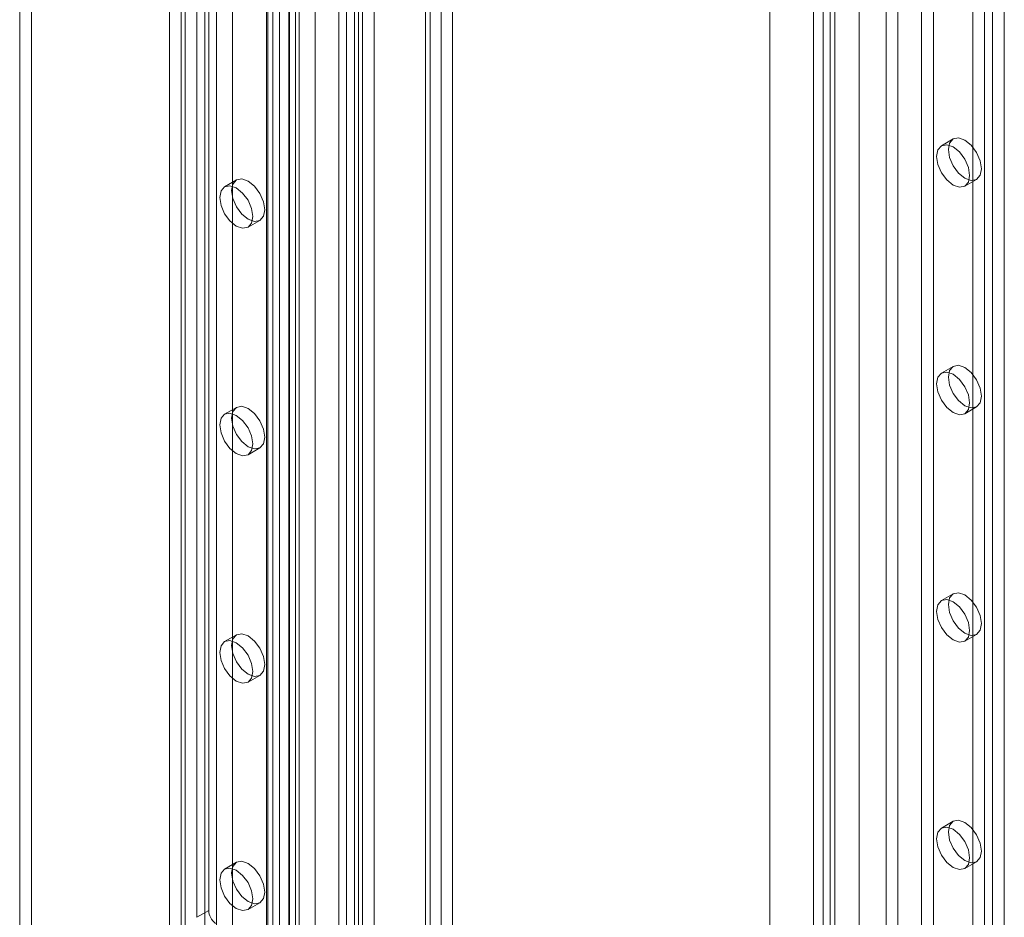
# Model space of a CAD drawing. Units: millimetres. Extents: x 0 to 420, y 0 to 297.
# Drawn here: x 317 to 326, y 179 to 187 of the extents above; entities that cross this region are included whole.
import ezdxf

# ---------------------------------------------------------------- set-up
doc = ezdxf.new("R2010")
doc.units = ezdxf.units.MM

msp = doc.modelspace()

# ---------------------------------------------------------------- linework, layer by layer
at = {"color": 7, "linetype": 'Continuous', "lineweight": 15}
for p, q in [((318.7312, 120.0558), (318.7312, 216.8975)), ((318.5898, 119.9741), (318.5898, 216.8159)), ((319.4626, 216.4865), (319.4626, 119.4872)), ((319.6626, 216.4864), (319.6626, 119.4871)), ((319.7211, 216.326), (319.7211, 119.4843)), ((319.5797, 216.2444), (319.5797, 119.4026)), ((319.014, 215.5144), (319.014, 121.439)), ((319.7565, 215.5045), (319.7565, 122.306)), ((319.1554, 121.3574), (319.1554, 215.4328)), ((319.8979, 215.4229), (319.8979, 122.2244)), ((320.2515, 215.4541), (320.2515, 122.3564)), ((320.11, 122.2748), (320.11, 215.3725)), ((319.5797, 215.0602), (319.5797, 123.1993)), ((319.4736, 214.999), (319.4736, 123.1381)), ((319.5797, 215.0211), (319.5797, 121.279)), ((321.0293, 215.0051), (321.0293, 121.9074)), ((319.4736, 123.0157), (319.4736, 214.8765)), ((319.5176, 123.0769), (319.5176, 214.9377)), ((319.6676, 123.0769), (319.6676, 214.9377)), ((319.7211, 121.1974), (319.7211, 214.9395)), ((320.8879, 214.9234), (320.8879, 121.8258)), ((320.9318, 121.7498), (320.9318, 214.877)), ((321.1318, 121.7498), (321.1318, 214.877)), ((319.5797, 122.9544), (319.5797, 214.8153)), ((320.8879, 121.6529), (320.8879, 214.8514)), ((320.1808, 120.9223), (320.1808, 214.7656)), ((321.0293, 121.5713), (321.0293, 214.7697)), ((320.3222, 120.8407), (320.3222, 214.684)), ((318.6958, 122.6891), (318.6958, 214.5499)), ((318.908, 214.5499), (318.908, 122.6891)), ((318.5898, 122.6279), (318.5898, 214.4887)), ((319.014, 214.4887), (319.014, 122.6279)), ((323.981, 212.3027), (323.981, 169.7874)), ((324.781, 169.7874), (324.781, 212.274)), ((325.0244, 211.6721), (325.0244, 119.8112)), ((325.1305, 211.6109), (325.1305, 119.75)), ((325.3426, 119.75), (325.3426, 211.6109)), ((325.4487, 119.8112), (325.4487, 211.6721)), ((324.4587, 119.4847), (324.4587, 211.3455)), ((320.2868, 211.3336), (320.2868, 125.7829)), ((320.4282, 211.252), (320.4282, 125.7013)), ((324.5648, 119.4235), (324.5648, 211.2843)), ((324.3709, 211.2231), (324.3709, 119.3622)), ((324.5209, 211.2231), (324.5209, 119.3622)), ((324.5648, 211.1618), (324.5648, 119.301)), ((324.4587, 211.1006), (324.4587, 119.2398)), ((317.3523, 208.5144), (317.3523, 171.062)), ((317.2463, 208.4532), (317.2463, 171.0008)), ((325.9083, 166.1227), (325.9083, 203.5751)), ((325.8023, 166.0615), (325.8023, 203.5139)), ((318.8372, 194.3871), (318.8372, 179.1877)), ((318.9433, 194.4483), (318.9433, 179.2489)), ((326.0851, 175.1261), (326.0851, 190.3255)), ((325.979, 175.0649), (325.979, 190.2642)), ((325.6265, 186.1738), (325.5205, 186.1125)), ((319.1919, 185.8057), (319.0858, 185.7445)), ((325.7305, 185.7488), (325.8365, 185.81)), ((319.2958, 185.3808), (319.4019, 185.442)), ((325.6265, 184.1324), (325.5205, 184.0712)), ((319.1919, 183.7644), (319.0858, 183.7031)), ((325.7305, 183.7075), (325.8365, 183.7687)), ((319.2958, 183.3394), (319.4019, 183.4006)), ((325.6265, 182.0911), (325.5205, 182.0298)), ((325.7305, 181.6661), (325.8365, 181.7273)), ((319.1919, 181.723), (319.0858, 181.6618)), ((319.2958, 181.2981), (319.4019, 181.3593)), ((325.6265, 180.0497), (325.5205, 179.9885)), ((319.1919, 179.6817), (319.0858, 179.6204)), ((325.7305, 179.6248), (325.8365, 179.686)), ((319.2958, 179.2567), (319.4019, 179.3179)), ((318.9433, 179.2489), (318.8372, 179.1877))]:
    msp.add_line(p, q, dxfattribs=at)
at = {"color": 7, "linetype": 'Continuous', "lineweight": 15, "flags": 128}
for points in [[(325.583, 186.0776), (325.5944, 186.1367), (325.6265, 186.1738), (325.6747, 186.1831), (325.7315, 186.1634), (325.7884, 186.1175), (325.8365, 186.0525), (325.8687, 185.9783), (325.88, 185.9062), (325.8687, 185.8471), (325.8365, 185.81), (325.7884, 185.8007), (325.7315, 185.8204), (325.6747, 185.8663), (325.6265, 185.9313), (325.5944, 186.0055), (325.583, 186.0776)], [(325.477, 186.0164), (325.4883, 186.0755), (325.5205, 186.1125), (325.5686, 186.1219), (325.6255, 186.1022), (325.6823, 186.0563), (325.7305, 185.9913), (325.7627, 185.9171), (325.774, 185.845), (325.7627, 185.7859), (325.7305, 185.7488), (325.6823, 185.7395), (325.6255, 185.7592), (325.5686, 185.8051), (325.5205, 185.87), (325.4883, 185.9443), (325.477, 186.0164)], [(319.4454, 185.5381), (319.4341, 185.479), (319.4019, 185.442), (319.3537, 185.4326), (319.2969, 185.4524), (319.24, 185.4982), (319.1919, 185.5632), (319.1597, 185.6374), (319.1484, 185.7096), (319.1597, 185.7687), (319.1919, 185.8057), (319.24, 185.8151), (319.2969, 185.7953), (319.3537, 185.7495), (319.4019, 185.6845), (319.4341, 185.6103), (319.4454, 185.5381)], [(319.3393, 185.4769), (319.328, 185.4178), (319.2958, 185.3808), (319.2476, 185.3714), (319.1908, 185.3912), (319.134, 185.437), (319.0858, 185.502), (319.0536, 185.5762), (319.0423, 185.6484), (319.0536, 185.7074), (319.0858, 185.7445), (319.134, 185.7539), (319.1908, 185.7341), (319.2476, 185.6882), (319.2958, 185.6233), (319.328, 185.5491), (319.3393, 185.4769)], [(325.583, 184.0363), (325.5944, 184.0954), (325.6265, 184.1324), (325.6747, 184.1418), (325.7315, 184.122), (325.7884, 184.0762), (325.8365, 184.0112), (325.8687, 183.937), (325.88, 183.8648), (325.8687, 183.8057), (325.8365, 183.7687), (325.7884, 183.7593), (325.7315, 183.7791), (325.6747, 183.8249), (325.6265, 183.8899), (325.5944, 183.9641), (325.583, 184.0363)], [(325.477, 183.975), (325.4883, 184.0341), (325.5205, 184.0712), (325.5686, 184.0806), (325.6255, 184.0608), (325.6823, 184.0149), (325.7305, 183.95), (325.7627, 183.8757), (325.774, 183.8036), (325.7627, 183.7445), (325.7305, 183.7075), (325.6823, 183.6981), (325.6255, 183.7179), (325.5686, 183.7637), (325.5205, 183.8287), (325.4883, 183.9029), (325.477, 183.975)], [(319.4454, 183.4968), (319.4341, 183.4377), (319.4019, 183.4006), (319.3537, 183.3913), (319.2969, 183.411), (319.24, 183.4569), (319.1919, 183.5219), (319.1597, 183.5961), (319.1484, 183.6682), (319.1597, 183.7273), (319.1919, 183.7644), (319.24, 183.7737), (319.2969, 183.754), (319.3537, 183.7081), (319.4019, 183.6431), (319.4341, 183.5689), (319.4454, 183.4968)], [(319.3393, 183.4356), (319.328, 183.3765), (319.2958, 183.3394), (319.2476, 183.3301), (319.1908, 183.3498), (319.134, 183.3957), (319.0858, 183.4606), (319.0536, 183.5349), (319.0423, 183.607), (319.0536, 183.6661), (319.0858, 183.7031), (319.134, 183.7125), (319.1908, 183.6928), (319.2476, 183.6469), (319.2958, 183.5819), (319.328, 183.5077), (319.3393, 183.4356)], [(325.583, 181.9949), (325.5944, 182.054), (325.6265, 182.0911), (325.6747, 182.1004), (325.7315, 182.0807), (325.7884, 182.0348), (325.8365, 181.9698), (325.8687, 181.8956), (325.88, 181.8235), (325.8687, 181.7644), (325.8365, 181.7273), (325.7884, 181.718), (325.7315, 181.7377), (325.6747, 181.7836), (325.6265, 181.8486), (325.5944, 181.9228), (325.583, 181.9949)], [(325.477, 181.9337), (325.4883, 181.9928), (325.5205, 182.0298), (325.5686, 182.0392), (325.6255, 182.0194), (325.6823, 181.9736), (325.7305, 181.9086), (325.7627, 181.8344), (325.774, 181.7623), (325.7627, 181.7032), (325.7305, 181.6661), (325.6823, 181.6567), (325.6255, 181.6765), (325.5686, 181.7224), (325.5205, 181.7873), (325.4883, 181.8616), (325.477, 181.9337)], [(319.4454, 181.4554), (319.4341, 181.3963), (319.4019, 181.3593), (319.3537, 181.3499), (319.2969, 181.3697), (319.24, 181.4155), (319.1919, 181.4805), (319.1597, 181.5547), (319.1484, 181.6269), (319.1597, 181.686), (319.1919, 181.723), (319.24, 181.7324), (319.2969, 181.7126), (319.3537, 181.6668), (319.4019, 181.6018), (319.4341, 181.5276), (319.4454, 181.4554)], [(319.3393, 181.3942), (319.328, 181.3351), (319.2958, 181.2981), (319.2476, 181.2887), (319.1908, 181.3085), (319.134, 181.3543), (319.0858, 181.4193), (319.0536, 181.4935), (319.0423, 181.5657), (319.0536, 181.6247), (319.0858, 181.6618), (319.134, 181.6712), (319.1908, 181.6514), (319.2476, 181.6055), (319.2958, 181.5406), (319.328, 181.4663), (319.3393, 181.3942)], [(325.583, 179.9536), (325.5944, 180.0127), (325.6265, 180.0497), (325.6747, 180.0591), (325.7315, 180.0393), (325.7884, 179.9935), (325.8365, 179.9285), (325.8687, 179.8543), (325.88, 179.7821), (325.8687, 179.723), (325.8365, 179.686), (325.7884, 179.6766), (325.7315, 179.6964), (325.6747, 179.7422), (325.6265, 179.8072), (325.5944, 179.8814), (325.583, 179.9536)], [(325.477, 179.8923), (325.4883, 179.9514), (325.5205, 179.9885), (325.5686, 179.9978), (325.6255, 179.9781), (325.6823, 179.9322), (325.7305, 179.8673), (325.7627, 179.793), (325.774, 179.7209), (325.7627, 179.6618), (325.7305, 179.6248), (325.6823, 179.6154), (325.6255, 179.6351), (325.5686, 179.681), (325.5205, 179.746), (325.4883, 179.8202), (325.477, 179.8923)], [(319.3393, 179.3529), (319.328, 179.2938), (319.2958, 179.2567), (319.2476, 179.2473), (319.1908, 179.2671), (319.134, 179.313), (319.0858, 179.3779), (319.0536, 179.4522), (319.0423, 179.5243), (319.0536, 179.5834), (319.0858, 179.6204), (319.134, 179.6298), (319.1908, 179.61), (319.2476, 179.5642), (319.2958, 179.4992), (319.328, 179.425), (319.3393, 179.3529)], [(319.4454, 179.4141), (319.4341, 179.355), (319.4019, 179.3179), (319.3537, 179.3086), (319.2969, 179.3283), (319.24, 179.3742), (319.1919, 179.4392), (319.1597, 179.5134), (319.1484, 179.5855), (319.1597, 179.6446), (319.1919, 179.6817), (319.24, 179.691), (319.2969, 179.6713), (319.3537, 179.6254), (319.4019, 179.5604), (319.4341, 179.4862), (319.4454, 179.4141)]]:
    msp.add_lwpolyline(points, dxfattribs=at)
at = {"color": 7, "linetype": 'Continuous', "lineweight": 15}
msp.add_arc((319.0992, 179.2568), 0.1561, 182.87891, 232.37353, dxfattribs=at)

doc.saveas('drawing.dxf')
